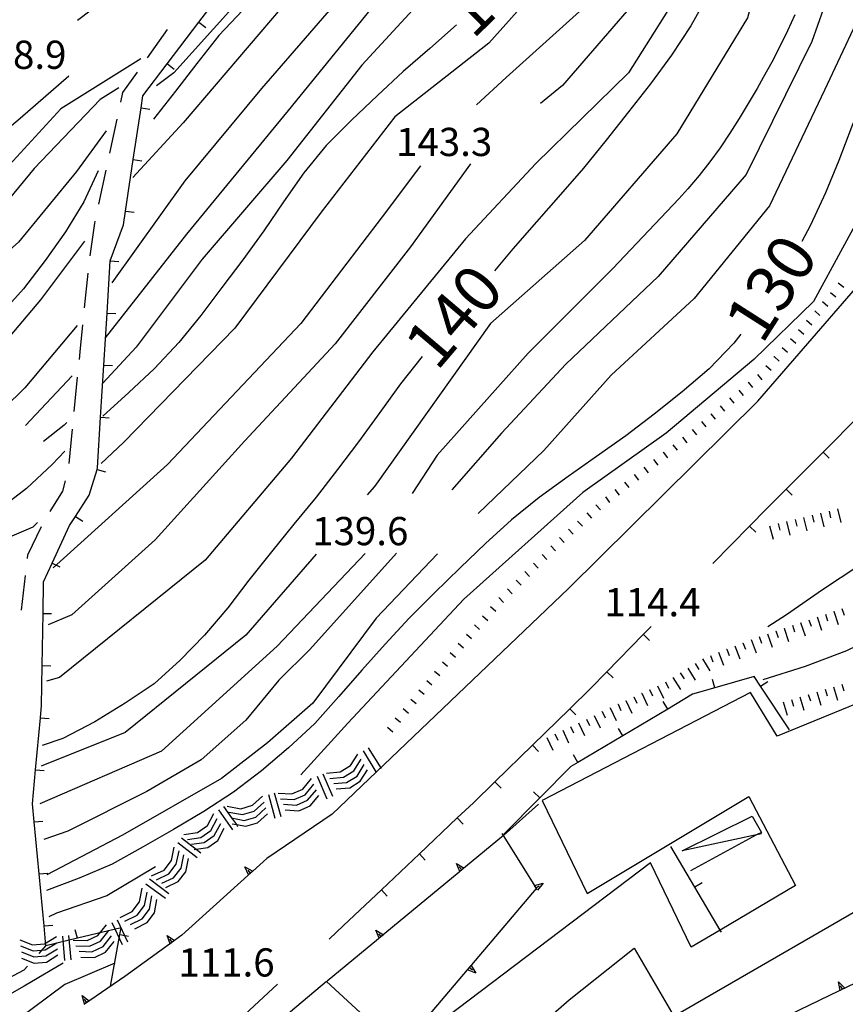
# Model space of a CAD drawing. Units: metres. Extents: x 478466 to 480453, y 4503087 to 4504596.
# Drawn here: x 479438 to 479533, y 4503519 to 4503632 of the extents above; entities that cross this region are included whole.
import ezdxf

# ---------------------------------------------------------------- set-up
doc = ezdxf.new("R2010")
doc.units = ezdxf.units.M
doc.header["$MEASUREMENT"] = 0
for name, color, linetype in [('careggiabile non asfaltata', 254, 'Continuous'), ('curva direttrice a 10 mt', 254, 'Continuous'), ('curva intermedia a 2 mt', 254, 'Continuous'), ('EDIFICIO', 250, 'Continuous'), ('muro di sostegno', 254, 'Continuous'), ('muro di sostegno v', 254, 'Continuous'), ('muro divisorio', 254, 'Continuous'), ('muro divisorio v', 254, 'Continuous'), ('punto quotato a terra', 254, 'Continuous'), ('roccia - strapiombo', 254, 'Continuous'), ('scarpata fino a 1 mt', 254, 'Continuous'), ('scarpata fino a 1 mt v', 254, 'Continuous'), ('scarpata fino a 2 mt', 254, 'Continuous'), ('scarpata fino a 2 mt v', 254, 'Continuous'), ('strada secondaria da 6 a 8 mt 2 classe', 254, 'Continuous'), ('tettoia - baracca', 254, 'Continuous'), ('TOPO02', 250, 'Continuous')]:
    doc.layers.add(name, color=color, linetype=linetype)
doc.styles.add('SIMPLEX', font='SIMPLEX')

msp = doc.modelspace()

# ---------------------------------------------------------------- linework, layer by layer
at = {"layer": 'careggiabile non asfaltata', "linetype": 'Continuous'}
for p, q in [((479452.78, 4503628), (479455.08, 4503631.28)), ((479449.96, 4503624.03), (479451.62, 4503626.37)), ((479449.72, 4503622.92), (479449.96, 4503624.03)), ((479448.46, 4503617.06), (479449.3, 4503620.97)), ((479447.18, 4503611.2), (479448.03, 4503615.1)), ((479446.21, 4503605.28), (479446.71, 4503609.03)), ((479446.71, 4503609.03), (479446.76, 4503609.24)), ((479445.56, 4503599.31), (479445.97, 4503603.29)), ((479445.03, 4503594.25), (479445.35, 4503597.33)), ((479444.95, 4503593.35), (479445.03, 4503594.25)), ((479444.36, 4503587.38), (479444.75, 4503591.35)), ((479443.78, 4503581.41), (479444.17, 4503585.38)), ((479443.04, 4503578.24), (479443.38, 4503579.45)), ((479441.6, 4503575.91), (479443.04, 4503578.24)), ((479439.03, 4503570.92), (479440.62, 4503574.17)), ((479438.99, 4503570.53), (479439.03, 4503570.92)), ((479438.32, 4503564.57), (479438.76, 4503568.55)), ((479440.33, 4503525.17), (479441.12, 4503526.03)), ((479438.62, 4503523.28), (479438.99, 4503523.68)), ((479435.57, 4503521.66), (479438.62, 4503523.28))]:
    msp.add_line(p, q, dxfattribs=at)
at = {"layer": 'curva direttrice a 10 mt', "color": 254, "linetype": 'Continuous'}
for points in [[(479521.93, 4503661.92), (479522.03, 4503658.65), (479522.07, 4503654.64), (479521.92, 4503650.57), (479521.21, 4503646.58), (479520.25, 4503642.57), (479518.94, 4503638.76), (479517.08, 4503635.21), (479515.11, 4503631.68), (479512.92, 4503628.31), (479510.48, 4503625.04), (479507.96, 4503621.8), (479505.4, 4503618.57), (479502.81, 4503615.35), (479500.17, 4503612.31), (479497.43, 4503609.19), (479494.69, 4503606.07), (479492.6, 4503603.55)], [(479541.85, 4503655.51), (479541.63, 4503651.5), (479541.43, 4503647.38), (479541.04, 4503643.32), (479540.22, 4503639.35), (479539.35, 4503635.4), (479538.26, 4503631.42), (479536.72, 4503627.68), (479535.1, 4503623.9), (479533.56, 4503620.04), (479532.13, 4503616.21), (479530.6, 4503612.51), (479528.87, 4503608.8), (479527.88, 4503606.93)], [(479475.37, 4503644.93), (479472.69, 4503641.85), (479469.83, 4503638.97), (479466.74, 4503636.25), (479463.73, 4503633.49), (479460.97, 4503630.56), (479458.43, 4503627.35), (479455.98, 4503624.17), (479453.46, 4503620.96)], [(479488.22, 4503631.79), (479485.17, 4503629.1), (479482.12, 4503626.44), (479479.17, 4503623.69), (479476.2, 4503620.86), (479473.28, 4503617.94), (479470.7, 4503614.82), (479468.38, 4503611.46), (479466.13, 4503608.14), (479463.73, 4503604.82), (479461.29, 4503601.64), (479458.88, 4503598.42), (479456.35, 4503595.32), (479453.57, 4503592.35), (479450.64, 4503589.56), (479447.63, 4503586.87)], [(479447.1, 4503615.03), (479445.46, 4503611.49), (479443.36, 4503608.01), (479441.04, 4503604.74), (479438.54, 4503601.48), (479435.88, 4503598.49), (479433.1, 4503595.59), (479430.08, 4503592.77), (479427.11, 4503589.96), (479424, 4503587.38), (479420.79, 4503584.92), (479417.32, 4503582.77)], [(479520.86, 4503596.29), (479520.05, 4503595.23), (479517.23, 4503592.31), (479514.13, 4503589.64), (479510.92, 4503587.08), (479507.67, 4503584.61), (479504.32, 4503582.22), (479501.04, 4503579.92), (479497.73, 4503577.51), (479494.56, 4503574.97), (479491.58, 4503572.24), (479488.65, 4503569.44), (479485.69, 4503566.54), (479482.79, 4503563.65), (479480.03, 4503560.67), (479477.36, 4503557.68), (479474.72, 4503554.67), (479471.97, 4503551.57), (479468.97, 4503548.76), (479465.87, 4503546.14), (479462.64, 4503543.68), (479459.25, 4503541.47), (479455.75, 4503539.39), (479452.26, 4503537.42), (479448.72, 4503535.43), (479444.94, 4503533.82), (479441.18, 4503532.39)], [(479484.28, 4503593.71), (479481.79, 4503590.56), (479479.43, 4503587.29), (479477, 4503583.93), (479474.58, 4503580.74), (479472.14, 4503577.56), (479469.57, 4503574.44), (479467.01, 4503571.28), (479464.42, 4503568.04), (479462, 4503564.86), (479459.32, 4503561.71), (479456.54, 4503558.82), (479453.54, 4503556.14), (479450.22, 4503553.89), (479446.72, 4503551.74), (479443.04, 4503549.85), (479440.68, 4503549.03)], [(479443.3, 4503582.83), (479441.85, 4503581.31), (479438.9, 4503578.57), (479435.68, 4503576.11), (479432.31, 4503573.84), (479428.72, 4503571.91), (479422, 4503569.43)]]:
    msp.add_lwpolyline(points, dxfattribs=at)
at = {"layer": 'curva intermedia a 2 mt', "color": 254, "linetype": 'Continuous'}
msp.add_line((479444.14, 4503591.48), (479438.77, 4503585.78), dxfattribs=at)
for points in [[(479507.42, 4503692.26), (479506.86, 4503688.73), (479508.33, 4503667.85), (479509.23, 4503657.05), (479508.15, 4503650.04), (479502.03, 4503641.04), (479491.96, 4503629.71), (479481.16, 4503621.25), (479472.71, 4503610.28), (479462.81, 4503596.96), (479450.03, 4503583.82), (479447.44, 4503581.41)], [(479500.92, 4503692.2), (479500.23, 4503680.44), (479500.77, 4503673.97), (479501.31, 4503666.59), (479501.85, 4503659.94), (479500.23, 4503653.82), (479497.53, 4503649.14), (479490.88, 4503640.86), (479483.68, 4503634.03), (479477.38, 4503627.18), (479468.75, 4503616.21), (479459.03, 4503604.88), (479451.47, 4503594.8), (479447.66, 4503590.65)], [(479497.01, 4503692.31), (479496.81, 4503677.57), (479498.07, 4503666.77), (479497.89, 4503658.31), (479495.01, 4503652.56), (479488.17, 4503644.28), (479478.28, 4503633.48), (479468.92, 4503621.97), (479457.23, 4503607.75), (479447.91, 4503595.87)], [(479494.52, 4503692.58), (479494.29, 4503688.54), (479494.47, 4503673.25), (479494.11, 4503663.17), (479490.88, 4503654.9), (479485.3, 4503646.98), (479477.38, 4503637.8), (479465.87, 4503624.49), (479457.05, 4503613.87), (479448.69, 4503602.17)], [(479484.27, 4503692.28), (479484.76, 4503679.36), (479484.22, 4503670.72), (479482.06, 4503662.27), (479475.76, 4503650.93), (479468.92, 4503641.04), (479462.45, 4503633.66), (479455.79, 4503626.28), (479453.81, 4503624.8)], [(479512.95, 4503692.59), (479511.91, 4503689.29), (479513, 4503666.23), (479513.36, 4503653.82), (479510.67, 4503645.72), (479503.11, 4503634.03), (479493.93, 4503625.75), (479490.53, 4503622.61)], [(479549.41, 4503670.91), (479548.09, 4503661.02), (479546.1, 4503647.88), (479543.41, 4503634.03), (479541.97, 4503626.65), (479535.85, 4503612.26), (479529.2, 4503600.02), (479522.36, 4503593.37), (479512.28, 4503584.91), (479502.75, 4503578.08), (479489.07, 4503565.84), (479475.76, 4503551.62), (479470.36, 4503545.68)], [(479526.5, 4503669.61), (479526.31, 4503664.62), (479526.49, 4503650.58), (479521.63, 4503632.59), (479513.54, 4503619.27), (479502.92, 4503607.04), (479492.13, 4503597.51), (479478.82, 4503578.79), (479477.99, 4503577.82)], [(479516.37, 4503660.84), (479516.42, 4503659.22), (479515.52, 4503650.58), (479513.54, 4503643.02), (479508.51, 4503634.21), (479500.41, 4503624.85), (479497.86, 4503622.76)], [(479519.09, 4503660.26), (479519.3, 4503657.41), (479518.58, 4503647.52), (479514.99, 4503637.44), (479507.97, 4503626.29), (479497.35, 4503615.86), (479489.25, 4503607.22), (479478.64, 4503594.26), (479469.28, 4503582.03), (479459.39, 4503570.33), (479442.66, 4503556.84), (479441.18, 4503556.42)], [(479534.95, 4503655.33), (479534.23, 4503644.64), (479529.02, 4503629.89), (479521.46, 4503614.6), (479511.38, 4503602.91), (479500.77, 4503592.83), (479493.39, 4503584.91), (479487.71, 4503578.4)], [(479538.76, 4503654.88), (479538.01, 4503647.16), (479535.85, 4503635.83), (479530.46, 4503624.31), (479524.16, 4503611), (479515.52, 4503600.38), (479505.99, 4503591.57), (479498.25, 4503582.93), (479490.74, 4503575.67)], [(479460.25, 4503648.34), (479458.49, 4503644.82), (479450.57, 4503636.72), (479444.72, 4503632.3)], [(479476.04, 4503642.39), (479468.21, 4503633.85), (479456.87, 4503620.53), (479451.1, 4503614.25)], [(479527.06, 4503632.93), (479526.24, 4503631.11), (479525.35, 4503629.3), (479524.42, 4503627.52), (479523.44, 4503625.75), (479522.73, 4503624.5), (479521.71, 4503622.76), (479520.67, 4503621.04), (479519.6, 4503619.34), (479518.48, 4503617.69), (479517.31, 4503616.07), (479516.09, 4503614.5), (479514.79, 4503612.97), (479513.74, 4503611.82), (479512.37, 4503610.37), (479510.99, 4503608.92), (479506.17, 4503603.8), (479496.45, 4503594.08), (479486.02, 4503582.39), (479483.14, 4503577.98)], [(479452.01, 4503627.91), (479442.84, 4503622.15), (479434.39, 4503612.97)], [(479443.74, 4503625.92), (479438.16, 4503621.06), (479426.28, 4503610.99), (479412.07, 4503601.81), (479395.34, 4503596.59), (479382.93, 4503595.87), (479362.96, 4503597.14)], [(479449.5, 4503624.56), (479447.34, 4503623.23), (479439.78, 4503615.31), (479435.6, 4503610.29)], [(479448.02, 4503619.63), (479444.64, 4503614.95), (479437.98, 4503606.85), (479427.55, 4503597.68), (479422.42, 4503594.64), (479421.57, 4503594.13), (479419.87, 4503593.09), (479418.16, 4503592.05), (479416.46, 4503591.02), (479414.73, 4503590.01), (479412.97, 4503589.04), (479412.43, 4503588.76), (479410.64, 4503587.87), (479408.8, 4503587.04), (479406.94, 4503586.27), (479405.05, 4503585.57), (479403.14, 4503584.94), (479401.22, 4503584.37), (479399.26, 4503583.87), (479397.31, 4503583.45)], [(479489.85, 4503615.83), (479482.96, 4503606.32), (479474.32, 4503595.16), (479463.89, 4503584), (479453.64, 4503572.67), (479444.1, 4503564.03), (479441.39, 4503562.88)], [(479484.12, 4503615.61), (479479.72, 4503609.74), (479470.36, 4503597.5), (479455.07, 4503581.31), (479441.94, 4503569.43)], [(479574.99, 4503608.32), (479575.12, 4503606.25), (479575.65, 4503601.2), (479576.26, 4503596.21), (479576.43, 4503591.12), (479575.47, 4503586.14), (479572.59, 4503582.05), (479568.75, 4503578.83), (479564.4, 4503576.22), (479559.9, 4503573.93), (479555.29, 4503571.62), (479550.86, 4503569.25), (479546.47, 4503566.77), (479542.05, 4503564.43), (479537.52, 4503562.11), (479533.01, 4503559.92), (479528.23, 4503558.12), (479523.38, 4503556.58)], [(479445.56, 4503606.94), (479440.5, 4503600.2), (479428.45, 4503585.98), (479427.74, 4503585.54)], [(479444.69, 4503597.27), (479438.7, 4503590.12), (479433.95, 4503585.48)], [(479571.63, 4503592.62), (479571.63, 4503588.54), (479569.73, 4503585.53), (479567.51, 4503582.67), (479561.65, 4503579.18), (479554.38, 4503576.22), (479553.38, 4503575.94), (479548.47, 4503574.9), (479543.61, 4503573.72), (479538.9, 4503571.96), (479534.39, 4503569.69), (479530.22, 4503566.91), (479526.12, 4503564.04), (479523.97, 4503562.68)], [(479443.51, 4503586.15), (479443.2, 4503585.81), (479440.84, 4503583.94)], [(479440.15, 4503574.63), (479439.6, 4503574.11), (479421.15, 4503566.24)], [(479477.75, 4503571.08), (479467.67, 4503560.44), (479454.36, 4503548.39), (479440.42, 4503542.35)], [(479481.34, 4503571.14), (479471.39, 4503560.06), (479467.86, 4503556.53), (479464.04, 4503551.96), (479458.92, 4503547.4), (479452.68, 4503543.77), (479443.64, 4503539.2), (479440.89, 4503538.23)], [(479472.12, 4503571.03), (479464.07, 4503561.7), (479450.22, 4503550.54), (479440.58, 4503546.66)], [(479486.07, 4503571.05), (479479, 4503563.68), (479471.76, 4503553.92), (479466.55, 4503549.36), (479461.25, 4503545.26), (479449.89, 4503538.74), (479441.22, 4503534.18)], [(479453.7, 4503535.11), (479448.11, 4503531.76), (479442.34, 4503529.8), (479441.43, 4503529.38)], [(479443.09, 4503524.03), (479438.62, 4503521.42), (479431.26, 4503517.23), (479425.31, 4503514.16)], [(479449.04, 4503524.03), (479443.28, 4503521.61), (479437.6, 4503517.33), (479431.08, 4503513.23), (479429.26, 4503512.42)]]:
    msp.add_lwpolyline(points, dxfattribs=at)
at = {"layer": 'EDIFICIO', "linetype": 'Continuous', "flags": 128}
msp.add_lwpolyline([(479538.32, 4503555.53), (479525.04, 4503550.12), (479521.98, 4503555.12), (479498.06, 4503542.72), (479503.22, 4503532.06), (479521.8, 4503543.2), (479527.14, 4503532.96), (479518.5, 4503527.84), (479515.18, 4503525.87), (479510.51, 4503535.57), (479481.97, 4503513.92), (479473.95, 4503505.51), (479478.4, 4503499.93), (479501.17, 4503519.82), (479508.64, 4503525.76), (479513.17, 4503517.94), (479539.92, 4503533.42)], dxfattribs=at)
msp.add_lwpolyline([(479457.06, 4503508.25), (479461.72, 4503508.01), (479468.44, 4503508.39), (479472.15, 4503512), (479477.59, 4503517.82), (479477.69, 4503517.93), (479473.33, 4503521.92)], close=True, dxfattribs=at)
at = {"layer": 'muro di sostegno'}
for p, q in [((479497.64, 4503542.29), (479493.62, 4503538.71)), ((479473.98, 4503541.15), (479466.48, 4503536.08)), ((479464.29, 4503534.11), (479456.73, 4503527.26)), ((479455.28, 4503526.21), (479450.18, 4503522.51)), ((479479.29, 4503526.83), (479473.39, 4503521.96))]:
    msp.add_line(p, q, dxfattribs=at)
at = {"layer": 'muro di sostegno', "flags": 128}
for points in [[(479493.62, 4503538.71), (479493.61, 4503538.7), (479488.61, 4503534.56), (479488.53, 4503534.49)], [(479497.13, 4503533.06), (479493.61, 4503538.7), (479493.48, 4503538.92)], [(479466.48, 4503536.08), (479464.85, 4503534.61), (479464.6, 4503534.38), (479464.37, 4503534.18), (479464.29, 4503534.11)], [(479488.53, 4503534.49), (479479.37, 4503526.9), (479479.29, 4503526.83)], [(479497.4, 4503532.62), (479497.35, 4503532.71), (479497.19, 4503532.97), (479497.13, 4503533.06)], [(479489.98, 4503523.86), (479497.4, 4503532.62), (479497.4, 4503532.62)], [(479456.73, 4503527.26), (479455.88, 4503526.65), (479455.61, 4503526.45), (479455.37, 4503526.27), (479455.28, 4503526.21)], [(479542.93, 4503526.11), (479532.82, 4503521.19), (479532.52, 4503521.04), (479532.25, 4503520.91), (479532.14, 4503520.86)], [(479482.44, 4503514.97), (479489.5, 4503523.29), (479489.5, 4503523.29), (479489.91, 4503523.77), (479489.98, 4503523.86)], [(479450.18, 4503522.51), (479445.56, 4503519.35), (479445.47, 4503519.29)], [(479532.14, 4503520.86), (479527.57, 4503518.63), (479523.97, 4503516.88)]]:
    msp.add_lwpolyline(points, dxfattribs=at)
at = {"layer": 'muro di sostegno v'}
for p, q in [((479463.95, 4503535.1), (479464.85, 4503534.61)), ((479488.22, 4503535.5), (479489.1, 4503534.97)), ((479488.84, 4503534.76), (479488.55, 4503535.09)), ((479497.35, 4503532.71), (479497.72, 4503532.94)), ((479498.17, 4503533.23), (479497.52, 4503532.43)), ((479478.98, 4503527.84), (479479.86, 4503527.31)), ((479479.6, 4503527.1), (479479.31, 4503527.43)), ((479455.61, 4503526.45), (479455.35, 4503526.81)), ((479455.88, 4503526.64), (479455.37, 4503526.27)), ((479490.45, 4503522.91), (479489.5, 4503523.29)), ((479489.72, 4503523.54), (479490.06, 4503523.26)), ((479532.09, 4503521.91), (479532.82, 4503521.19)), ((479445.26, 4503520.32), (479446.08, 4503519.71)), ((479445.8, 4503519.53), (479445.55, 4503519.89))]:
    msp.add_line(p, q, dxfattribs=at)
at = {"layer": 'muro di sostegno v', "flags": 128}
for points in [[(479464.38, 4503534.17), (479464.37, 4503534.18), (479463.95, 4503535.1)], [(479488.61, 4503534.55), (479488.61, 4503534.56), (479488.61, 4503534.56), (479488.22, 4503535.5)], [(479489.09, 4503534.96), (479488.61, 4503534.56), (479488.61, 4503534.56)], [(479464.61, 4503534.38), (479464.6, 4503534.38), (479464.6, 4503534.38), (479464.31, 4503534.71)], [(479464.84, 4503534.6), (479464.6, 4503534.38), (479464.38, 4503534.18)], [(479497.18, 4503532.97), (479497.19, 4503532.97), (479498.17, 4503533.23)], [(479497.51, 4503532.44), (479497.4, 4503532.62), (479497.18, 4503532.97)], [(479455.04, 4503527.23), (479455.88, 4503526.65), (479455.89, 4503526.64)], [(479455.37, 4503526.26), (479455.37, 4503526.27), (479455.04, 4503527.23)], [(479479.37, 4503526.9), (479479.37, 4503526.9), (479479.37, 4503526.91), (479478.98, 4503527.84)], [(479479.85, 4503527.3), (479479.37, 4503526.91), (479479.36, 4503526.9)], [(479489.5, 4503523.29), (479489.91, 4503523.77), (479489.91, 4503523.77)], [(479489.9, 4503523.78), (479489.91, 4503523.77), (479489.91, 4503523.77), (479490.45, 4503522.91)], [(479532.25, 4503520.9), (479532.25, 4503520.91), (479532.09, 4503521.91)], [(479532.52, 4503521.04), (479532.52, 4503521.04), (479532.32, 4503521.44)], [(479445.56, 4503519.35), (479445.56, 4503519.35), (479445.56, 4503519.36), (479445.26, 4503520.32)], [(479532.81, 4503521.18), (479532.52, 4503521.04), (479532.25, 4503520.91)], [(479446.07, 4503519.71), (479445.56, 4503519.36), (479445.55, 4503519.35)]]:
    msp.add_lwpolyline(points, dxfattribs=at)
at = {"layer": 'muro divisorio'}
for p, q in [((479458.67, 4503632.1), (479462.31, 4503636.87)), ((479455.04, 4503627.32), (479458.67, 4503632.1)), ((479452.25, 4503623.64), (479455.04, 4503627.32)), ((479452.03, 4503622.28), (479452.25, 4503623.64)), ((479451.14, 4503616.35), (479452.03, 4503622.28)), ((479450.24, 4503610.42), (479451.14, 4503616.35)), ((479450, 4503608.85), (479450.24, 4503610.42)), ((479448.5, 4503604.7), (479450, 4503608.85)), ((479448.13, 4503598.7), (479448.5, 4503604.7)), ((479448.5, 4503604.7), (479448.5, 4503604.7)), ((479447.76, 4503592.72), (479448.13, 4503598.7)), ((479447.39, 4503586.73), (479447.76, 4503592.72)), ((479530.3, 4503582.74), (479534.53, 4503586.99)), ((479447.03, 4503580.92), (479447.39, 4503586.73)), ((479526.07, 4503578.48), (479530.3, 4503582.74)), ((479530.3, 4503582.74), (479531, 4503582.03)), ((479446.07, 4503577.78), (479446.98, 4503580.75)), ((479446.98, 4503580.75), (479447.03, 4503580.92)), ((479523.85, 4503576.27), (479526.07, 4503578.48)), ((479526.07, 4503578.48), (479526.77, 4503577.78)), ((479444.5, 4503575.35), (479446.07, 4503577.78)), ((479521.85, 4503574.21), (479523.85, 4503576.27)), ((479443.83, 4503574.32), (479444.5, 4503575.35)), ((479441.82, 4503569.99), (479443.83, 4503574.32)), ((479517.64, 4503569.93), (479521.85, 4503574.21)), ((479521.85, 4503574.21), (479522.57, 4503573.52)), ((479440.83, 4503567.85), (479441.82, 4503569.99)), ((479440.78, 4503564.21), (479440.83, 4503567.85)), ((479440.69, 4503558.21), (479440.78, 4503564.21)), ((479509.67, 4503561.79), (479510.58, 4503562.71)), ((479505.48, 4503557.5), (479509.67, 4503561.79)), ((479509.68, 4503561.79), (479510.39, 4503561.09)), ((479440.62, 4503553.63), (479440.69, 4503558.21)), ((479503.61, 4503555.6), (479505.48, 4503557.5)), ((479505.49, 4503557.5), (479506.2, 4503556.8)), ((479522.4, 4503556.95), (479517.9, 4503555.66)), ((479523.14, 4503555.84), (479522.4, 4503556.95)), ((479501.23, 4503553.26), (479503.61, 4503555.6)), ((479517.9, 4503555.66), (479515.32, 4503554.92)), ((479526.46, 4503550.85), (479523.14, 4503555.84)), ((479515.32, 4503554.92), (479512.47, 4503553.23)), ((479440.49, 4503552.22), (479440.62, 4503553.63)), ((479496.94, 4503549.07), (479501.23, 4503553.26)), ((479501.24, 4503553.26), (479501.93, 4503552.55)), ((479512.47, 4503553.23), (479507.32, 4503550.16)), ((479439.93, 4503546.24), (479440.49, 4503552.22)), ((479507.32, 4503550.16), (479502.16, 4503547.1)), ((479492.64, 4503544.87), (479496.94, 4503549.07)), ((479496.95, 4503549.06), (479497.64, 4503548.35)), ((479439.56, 4503542.35), (479439.93, 4503546.24)), ((479501.36, 4503546.62), (479497.79, 4503543.02)), ((479502.16, 4503547.1), (479501.36, 4503546.62)), ((479490.18, 4503542.46), (479492.64, 4503544.87)), ((479492.65, 4503544.86), (479493.35, 4503544.15)), ((479497.79, 4503543.02), (479493.65, 4503538.85)), ((479439.76, 4503540.27), (479439.56, 4503542.35)), ((479488.33, 4503540.72), (479490.18, 4503542.46)), ((479483.97, 4503536.59), (479488.33, 4503540.72)), ((479488.33, 4503540.72), (479489.01, 4503540)), ((479440.33, 4503534.3), (479439.76, 4503540.27)), ((479515.57, 4503532.78), (479512.82, 4503537.45)), ((479479.61, 4503532.47), (479483.97, 4503536.59)), ((479483.97, 4503536.59), (479484.64, 4503535.87)), ((479440.9, 4503528.32), (479440.33, 4503534.3)), ((479475.25, 4503528.35), (479479.61, 4503532.47)), ((479479.61, 4503532.47), (479480.29, 4503531.75)), ((479441.12, 4503526.03), (479440.9, 4503528.32)), ((479473.61, 4503526.79), (479475.25, 4503528.35)), ((479449.76, 4503528.11), (479444.72, 4503526.9)), ((479448.51, 4503521.42), (479449.61, 4503527.32)), ((479444.72, 4503526.9), (479441.12, 4503526.03))]:
    msp.add_line(p, q, dxfattribs=at)
at = {"layer": 'muro divisorio', "flags": 128}
for points in [[(479518.63, 4503527.62), (479518.5, 4503527.84), (479515.57, 4503532.78)], [(479449.61, 4503527.32), (479449.61, 4503527.32), (479449.76, 4503528.11)]]:
    msp.add_lwpolyline(points, dxfattribs=at)
at = {"layer": 'muro divisorio v'}
for p, q in [((479458.68, 4503632.1), (479459.47, 4503631.49)), ((479455.05, 4503627.32), (479455.84, 4503626.72)), ((479452.04, 4503622.28), (479453.03, 4503622.13)), ((479451.14, 4503616.35), (479452.13, 4503616.2)), ((479450.25, 4503610.42), (479451.23, 4503610.27)), ((479448.5, 4503604.7), (479449.5, 4503604.63)), ((479448.14, 4503598.7), (479449.13, 4503598.64)), ((479447.77, 4503592.72), (479448.76, 4503592.66)), ((479447.4, 4503586.73), (479448.39, 4503586.67)), ((479446.99, 4503580.75), (479447.94, 4503580.46)), ((479444.5, 4503575.35), (479445.34, 4503574.81)), ((479441.82, 4503569.99), (479442.72, 4503569.57)), ((479440.78, 4503564.21), (479441.77, 4503564.2)), ((479440.69, 4503558.21), (479441.68, 4503558.2)), ((479517.9, 4503555.66), (479517.63, 4503556.61)), ((479523.14, 4503555.84), (479523.97, 4503556.39)), ((479512.47, 4503553.23), (479511.96, 4503554.08)), ((479440.5, 4503552.22), (479441.49, 4503552.13)), ((479507.32, 4503550.16), (479506.81, 4503551.01)), ((479502.16, 4503547.1), (479501.65, 4503547.95)), ((479439.93, 4503546.24), (479440.93, 4503546.15)), ((479497.79, 4503543.02), (479497.08, 4503543.72)), ((479439.77, 4503540.27), (479440.75, 4503540.36)), ((479440.34, 4503534.3), (479441.32, 4503534.39)), ((479515.57, 4503532.79), (479516.43, 4503533.3)), ((479440.91, 4503528.32), (479441.89, 4503528.42)), ((479444.72, 4503526.91), (479444.48, 4503527.88)), ((479449.61, 4503527.32), (479450.59, 4503527.14))]:
    msp.add_line(p, q, dxfattribs=at)
at = {"layer": 'roccia - strapiombo', "color": 254, "linetype": 'Continuous'}
for p, q in [((479478.11, 4503548.78), (479479.57, 4503546.4)), ((479476.07, 4503546.73), (479476.9, 4503548.06)), ((479476.45, 4503546.13), (479477.28, 4503547.46)), ((479477.52, 4503548.41), (479478.98, 4503546.03)), ((479474.88, 4503546), (479476.07, 4503546.73)), ((479476.82, 4503545.53), (479477.64, 4503546.86)), ((479477.19, 4503544.93), (479478.02, 4503546.25)), ((479470.6, 4503544.04), (479471.61, 4503545.24)), ((479472.24, 4503545.5), (479473.36, 4503542.93)), ((479472.89, 4503545.78), (479474, 4503543.21)), ((479473.32, 4503545.86), (479474.88, 4503546)), ((479473.69, 4503545.26), (479475.25, 4503545.4)), ((479475.25, 4503545.4), (479476.45, 4503546.13)), ((479475.62, 4503544.79), (479476.82, 4503545.53)), ((479469.32, 4503543.49), (479470.6, 4503544.04)), ((479470.87, 4503543.39), (479471.88, 4503544.59)), ((479471.15, 4503542.75), (479472.16, 4503543.95)), ((479474.14, 4503544.69), (479475.62, 4503544.79)), ((479474.43, 4503544.06), (479476, 4503544.19)), ((479476, 4503544.19), (479477.19, 4503544.93)), ((479464.82, 4503542.17), (479465.97, 4503543.22)), ((479466.64, 4503543.41), (479467.4, 4503540.71)), ((479467.32, 4503543.6), (479468.08, 4503540.9)), ((479467.75, 4503543.57), (479469.32, 4503543.49)), ((479468.03, 4503542.93), (479469.59, 4503542.84)), ((479469.59, 4503542.84), (479470.87, 4503543.39)), ((479471.43, 4503542.11), (479472.43, 4503543.3)), ((479461.5, 4503542.04), (479462.42, 4503540.73)), ((479461.93, 4503542.07), (479463.47, 4503541.78)), ((479463.47, 4503541.78), (479464.82, 4503542.17)), ((479465, 4503541.5), (479466.16, 4503542.55)), ((479465.19, 4503540.82), (479466.35, 4503541.87)), ((479468.39, 4503542.3), (479469.87, 4503542.2)), ((479469.87, 4503542.2), (479471.15, 4503542.75)), ((479470.14, 4503541.55), (479471.43, 4503542.11)), ((479459.64, 4503539.85), (479460.37, 4503541.23)), ((479460.04, 4503539.28), (479460.77, 4503540.66)), ((479460.93, 4503541.64), (479462.54, 4503539.36)), ((479462.12, 4503541.4), (479463.66, 4503541.11)), ((479462.39, 4503540.74), (479462.42, 4503540.73)), ((479462.42, 4503540.73), (479462.97, 4503539.96)), ((479462.42, 4503540.73), (479463.85, 4503540.43)), ((479463.66, 4503541.11), (479465, 4503541.5)), ((479463.85, 4503540.43), (479465.19, 4503540.82)), ((479465.38, 4503540.14), (479466.54, 4503541.2)), ((479468.58, 4503541.64), (479470.14, 4503541.55)), ((479458.5, 4503539.03), (479459.64, 4503539.85)), ((479460.43, 4503538.71), (479461.17, 4503540.1)), ((479460.83, 4503538.14), (479461.57, 4503539.53)), ((479462.5, 4503540.05), (479462.97, 4503539.96)), ((479462.97, 4503539.96), (479463.11, 4503539.75)), ((479462.97, 4503539.96), (479464.04, 4503539.76)), ((479464.04, 4503539.76), (479465.38, 4503540.14)), ((479456.68, 4503538.45), (479458.37, 4503537.13)), ((479456.95, 4503538.8), (479458.5, 4503539.03)), ((479457.35, 4503538.23), (479458.89, 4503538.46)), ((479458.89, 4503538.46), (479460.04, 4503539.28)), ((479459.29, 4503537.9), (479460.43, 4503538.71)), ((479455.53, 4503535.84), (479455.84, 4503537.37)), ((479456.25, 4503537.9), (479458.46, 4503536.18)), ((479457.82, 4503537.7), (479459.29, 4503537.9)), ((479458.37, 4503537.13), (479459.69, 4503537.33)), ((479459.69, 4503537.33), (479460.83, 4503538.14)), ((479456.07, 4503535.4), (479456.39, 4503536.93)), ((479456.62, 4503534.96), (479456.93, 4503536.49)), ((479457.17, 4503534.53), (479457.48, 4503536.06)), ((479458.14, 4503537.1), (479458.37, 4503537.13)), ((479458.37, 4503537.13), (479458.89, 4503536.72)), ((479454.67, 4503534.74), (479455.53, 4503535.84)), ((479455.22, 4503534.3), (479456.07, 4503535.4)), ((479455.76, 4503533.86), (479456.62, 4503534.96)), ((479453.25, 4503534.07), (479454.67, 4503534.74)), ((479453.8, 4503533.63), (479455.22, 4503534.3)), ((479454.41, 4503533.24), (479455.76, 4503533.86)), ((479456.31, 4503533.42), (479457.17, 4503534.53)), ((479452.58, 4503533.17), (479454.82, 4503531.49)), ((479453, 4503533.74), (479455.23, 4503532.06)), ((479454.89, 4503532.75), (479456.31, 4503533.42)), ((479451.87, 4503531.1), (479452.15, 4503532.64)), ((479452.43, 4503530.67), (479452.72, 4503532.21)), ((479453, 4503530.24), (479453.28, 4503531.78)), ((479451.03, 4503529.98), (479451.87, 4503531.1)), ((479451.59, 4503529.55), (479452.43, 4503530.67)), ((479453.56, 4503529.82), (479453.84, 4503531.35)), ((479449.63, 4503529.28), (479451.03, 4503529.98)), ((479450.19, 4503528.85), (479451.59, 4503529.55)), ((479452.15, 4503529.13), (479453, 4503530.24)), ((479452.72, 4503528.7), (479453.56, 4503529.82)), ((479447.09, 4503527.22), (479448.06, 4503528.45)), ((479448.67, 4503528.72), (479449.86, 4503526.19)), ((479449.3, 4503529.03), (479450.49, 4503526.49)), ((479450.81, 4503528.49), (479452.15, 4503529.13)), ((479451.32, 4503528), (479452.72, 4503528.7)), ((479440.97, 4503526.28), (479442.31, 4503527.1)), ((479443.02, 4503527.15), (479443.26, 4503524.36)), ((479443.72, 4503527.21), (479443.96, 4503524.42)), ((479445.83, 4503526.63), (479447.09, 4503527.22)), ((479447.38, 4503526.58), (479448.35, 4503527.81)), ((479447.67, 4503525.94), (479448.64, 4503527.17)), ((479438.12, 4503526.74), (479439.58, 4503526.16)), ((479438.18, 4503526.03), (479439.64, 4503525.45)), ((479439.58, 4503526.16), (479440.97, 4503526.28)), ((479441.04, 4503525.57), (479442.37, 4503526.39)), ((479444.26, 4503526.67), (479445.83, 4503526.63)), ((479444.55, 4503526.03), (479446.11, 4503525.99)), ((479446.11, 4503525.99), (479447.38, 4503526.58)), ((479446.4, 4503525.35), (479447.67, 4503525.94)), ((479447.96, 4503525.3), (479448.93, 4503526.53)), ((479438.33, 4503525.33), (479439.71, 4503524.76)), ((479439.64, 4503525.45), (479441.04, 4503525.57)), ((479439.71, 4503524.76), (479441.11, 4503524.88)), ((479441.11, 4503524.88), (479442.44, 4503525.7)), ((479441.17, 4503524.17), (479442.5, 4503524.99)), ((479444.92, 4503525.41), (479446.4, 4503525.35)), ((479445.13, 4503524.74), (479446.69, 4503524.71)), ((479446.69, 4503524.71), (479447.96, 4503525.3)), ((479438.32, 4503524.63), (479439.77, 4503524.06)), ((479439.77, 4503524.06), (479441.17, 4503524.17))]:
    msp.add_line(p, q, dxfattribs=at)
at = {"layer": 'scarpata fino a 1 mt', "color": 254, "linetype": 'Continuous'}
for p, q in [((479527.5, 4503596.82), (479527.5, 4503596.83)), ((479524.67, 4503593.71), (479524.68, 4503593.71)), ((479521.7, 4503590.75), (479521.7, 4503590.76)), ((479517.41, 4503587.13), (479517.42, 4503587.14)), ((479511.97, 4503582.72), (479511.97, 4503582.73)), ((479504.22, 4503576.69), (479504.23, 4503576.69)), ((479498.05, 4503570.98), (479498.06, 4503570.98)), ((479494.07, 4503567.03), (479494.08, 4503567.03)), ((479489.37, 4503561.83), (479489.37, 4503561.84)), ((479486.61, 4503558.65), (479486.61, 4503558.66)), ((479484.82, 4503556.5), (479484.82, 4503556.51)), ((479483.01, 4503554.36), (479483.01, 4503554.36)), ((479481.21, 4503552.21), (479481.21, 4503552.22))]:
    msp.add_line(p, q, dxfattribs=at)
at = {"layer": 'scarpata fino a 1 mt v', "color": 254, "linetype": 'Continuous'}
for p, q in [((479532.05, 4503602.16), (479532.69, 4503601.68)), ((479531.17, 4503601.07), (479531.78, 4503600.55)), ((479530.25, 4503600.01), (479530.86, 4503599.49)), ((479529.34, 4503598.95), (479529.95, 4503598.42)), ((479528.42, 4503597.88), (479529.03, 4503597.36)), ((479527.5, 4503596.83), (479528.1, 4503596.29)), ((479526.56, 4503595.79), (479527.16, 4503595.25)), ((479524.68, 4503593.71), (479525.28, 4503593.17)), ((479525.62, 4503594.75), (479526.21, 4503594.21)), ((479523.74, 4503592.67), (479524.33, 4503592.13)), ((479522.77, 4503591.66), (479523.28, 4503591.05)), ((479521.7, 4503590.76), (479522.21, 4503590.15)), ((479520.63, 4503589.85), (479521.14, 4503589.24)), ((479519.56, 4503588.95), (479520.07, 4503588.34)), ((479517.42, 4503587.14), (479517.93, 4503586.53)), ((479518.49, 4503588.04), (479519, 4503587.43)), ((479516.34, 4503586.23), (479516.85, 4503585.62)), ((479515.27, 4503585.33), (479515.78, 4503584.72)), ((479513.08, 4503583.58), (479513.57, 4503582.94)), ((479514.19, 4503584.44), (479514.68, 4503583.8)), ((479511.97, 4503582.73), (479512.46, 4503582.09)), ((479510.86, 4503581.87), (479511.35, 4503581.23)), ((479508.64, 4503580.15), (479509.14, 4503579.51)), ((479509.75, 4503581.01), (479510.25, 4503580.37)), ((479507.53, 4503579.29), (479508.03, 4503578.66)), ((479506.42, 4503578.44), (479506.92, 4503577.8)), ((479505.32, 4503577.58), (479505.81, 4503576.94)), ((479503.18, 4503575.76), (479503.72, 4503575.16)), ((479504.23, 4503576.69), (479504.77, 4503576.1)), ((479502.14, 4503574.82), (479502.68, 4503574.22)), ((479501.1, 4503573.88), (479501.64, 4503573.29)), ((479500.06, 4503572.94), (479500.6, 4503572.35)), ((479499.05, 4503571.97), (479499.61, 4503571.4)), ((479497.06, 4503569.99), (479497.62, 4503569.42)), ((479498.06, 4503570.98), (479498.62, 4503570.41)), ((479496.07, 4503569.01), (479496.63, 4503568.44)), ((479495.07, 4503568.01), (479495.64, 4503567.44)), ((479494.08, 4503567.03), (479494.64, 4503566.46)), ((479493.08, 4503566.04), (479493.64, 4503565.47)), ((479492.14, 4503565), (479492.75, 4503564.47)), ((479491.22, 4503563.94), (479491.82, 4503563.41)), ((479490.29, 4503562.89), (479490.89, 4503562.36)), ((479489.37, 4503561.84), (479489.97, 4503561.31)), ((479488.44, 4503560.79), (479489.04, 4503560.26)), ((479486.61, 4503558.66), (479487.22, 4503558.15)), ((479487.52, 4503559.73), (479488.12, 4503559.2)), ((479485.71, 4503557.58), (479486.32, 4503557.07)), ((479484.82, 4503556.51), (479485.42, 4503556)), ((479483.91, 4503555.43), (479484.52, 4503554.92)), ((479483.01, 4503554.36), (479483.62, 4503553.85)), ((479482.11, 4503553.29), (479482.72, 4503552.77)), ((479481.21, 4503552.22), (479481.82, 4503551.7)), ((479480.31, 4503551.14), (479480.92, 4503550.62))]:
    msp.add_line(p, q, dxfattribs=at)
at = {"layer": 'scarpata fino a 2 mt', "color": 254, "linetype": 'Continuous'}
for p, q in [((479531.96, 4503576.2), (479531.96, 4503576.2)), ((479531.52, 4503564.45), (479531.52, 4503564.45)), ((479524.88, 4503562.19), (479524.88, 4503562.2)), ((479525.82, 4503562.52), (479525.83, 4503562.52)), ((479527.72, 4503563.16), (479527.73, 4503563.16)), ((479519.24, 4503560.11), (479519.25, 4503560.11)), ((479521.11, 4503560.83), (479521.11, 4503560.84)), ((479510.39, 4503555.48), (479510.39, 4503555.48)), ((479507.67, 4503554.2), (479507.67, 4503554.2)), ((479508.57, 4503554.63), (479508.58, 4503554.63)), ((479509.48, 4503555.06), (479509.49, 4503555.06)), ((479528.6, 4503554.91), (479528.61, 4503554.91)), ((479505.85, 4503553.35), (479505.86, 4503553.35)), ((479506.76, 4503553.78), (479506.77, 4503553.78)), ((479504.95, 4503552.92), (479504.95, 4503552.93))]:
    msp.add_line(p, q, dxfattribs=at)
at = {"layer": 'scarpata fino a 2 mt v', "color": 254, "linetype": 'Continuous'}
for p, q in [((479530.01, 4503575.72), (479530.39, 4503574.16)), ((479530.99, 4503575.96), (479531.17, 4503575.19)), ((479531.96, 4503576.2), (479532.35, 4503574.64)), ((479525.15, 4503574.52), (479525.34, 4503573.75)), ((479526.12, 4503574.76), (479526.5, 4503573.2)), ((479527.1, 4503575), (479527.28, 4503574.23)), ((479528.07, 4503575.24), (479528.45, 4503573.69)), ((479529.04, 4503575.48), (479529.23, 4503574.7)), ((479524.17, 4503574.28), (479524.56, 4503572.73)), ((479531.52, 4503564.45), (479532.03, 4503562.94)), ((479532.47, 4503564.77), (479532.72, 4503564.01)), ((479528.67, 4503563.49), (479528.93, 4503562.73)), ((479529.62, 4503563.81), (479530.14, 4503562.29)), ((479530.57, 4503564.13), (479530.83, 4503563.37)), ((479524.88, 4503562.2), (479525.14, 4503561.44)), ((479525.83, 4503562.52), (479526.35, 4503561)), ((479526.78, 4503562.84), (479527.03, 4503562.08)), ((479527.73, 4503563.16), (479528.25, 4503561.64)), ((479522.04, 4503561.2), (479522.62, 4503559.7)), ((479522.98, 4503561.55), (479523.24, 4503560.79)), ((479523.93, 4503561.87), (479524.45, 4503560.35)), ((479519.25, 4503560.11), (479519.53, 4503559.37)), ((479520.17, 4503560.47), (479520.75, 4503558.98)), ((479521.11, 4503560.84), (479521.4, 4503560.09)), ((479516.46, 4503558.98), (479517.32, 4503557.62)), ((479517.37, 4503559.38), (479517.66, 4503558.64)), ((479518.31, 4503559.74), (479518.89, 4503558.25)), ((479514.77, 4503557.91), (479515.63, 4503556.55)), ((479515.61, 4503558.45), (479516.04, 4503557.77)), ((479513.07, 4503556.84), (479513.93, 4503555.48)), ((479513.92, 4503557.37), (479514.35, 4503556.7)), ((479510.39, 4503555.48), (479510.74, 4503554.76)), ((479511.3, 4503555.91), (479511.98, 4503554.47)), ((479512.21, 4503556.34), (479512.55, 4503555.62)), ((479530.53, 4503555.49), (479530.76, 4503554.73)), ((479531.49, 4503555.78), (479531.95, 4503554.25)), ((479532.45, 4503556.07), (479532.68, 4503555.31)), ((479507.67, 4503554.2), (479508.35, 4503552.76)), ((479508.58, 4503554.63), (479508.92, 4503553.91)), ((479509.49, 4503555.06), (479510.17, 4503553.62)), ((479526.69, 4503554.34), (479526.92, 4503553.57)), ((479527.65, 4503554.63), (479528.11, 4503553.09)), ((479528.61, 4503554.91), (479528.85, 4503554.15)), ((479529.57, 4503555.2), (479530.03, 4503553.67)), ((479505.86, 4503553.35), (479506.54, 4503551.91)), ((479506.77, 4503553.78), (479507.11, 4503553.05)), ((479525.73, 4503554.05), (479526.19, 4503552.52)), ((479503.14, 4503552.07), (479503.48, 4503551.34)), ((479504.04, 4503552.5), (479504.72, 4503551.05)), ((479504.95, 4503552.93), (479505.29, 4503552.2)), ((479500.42, 4503550.79), (479501.1, 4503549.34)), ((479501.32, 4503551.22), (479501.67, 4503550.49)), ((479502.23, 4503551.65), (479502.91, 4503550.2)), ((479498.61, 4503549.94), (479499.28, 4503548.49)), ((479499.51, 4503550.37), (479499.85, 4503549.64))]:
    msp.add_line(p, q, dxfattribs=at)
at = {"layer": 'strada secondaria da 6 a 8 mt 2 classe', "flags": 128}
for points in [[(479473.98, 4503541.15), (479501.08, 4503567.08), (479522.81, 4503588.59), (479537.76, 4503605.86), (479544.77, 4503614.57), (479550.33, 4503622.47), (479553.83, 4503630.5), (479554.84, 4503633.7), (479559.24, 4503649.93), (479563.51, 4503666.79), (479569.17, 4503692.47)], [(479467.68, 4503521.64), (479460.69, 4503515.14), (479455.8, 4503511.42), (479455.51, 4503509.99), (479456.54, 4503507.82)]]:
    msp.add_lwpolyline(points, dxfattribs=at)
at = {"layer": 'tettoia - baracca', "linetype": 'Continuous', "flags": 128}
msp.add_lwpolyline([(479523.23, 4503538.89), (479522.68, 4503538.77), (479514.12, 4503536.94), (479522.18, 4503540.93), (479523.22, 4503539.06), (479522.68, 4503538.77), (479515.08, 4503534.65)], dxfattribs=at)

# ---------------------------------------------------------------- texts
at = {"layer": 'punto quotato a terra', "color": 254, "style": 'SIMPLEX'}
for s, rotation, p in [('178.9              ', 0.0172, (479432.43, 4503626.74)), ('143.3              ', 0.0115, (479481.3, 4503616.73)), ('139.6              ', 0.0057, (479471.67, 4503572.04)), ('114.4              ', 0.0172, (479505.2, 4503563.87))]:
    msp.add_text(s, height=3.24, rotation=rotation, dxfattribs=at).set_placement(p)
msp.add_text('111.6              ', height=3.24, dxfattribs=at).set_placement((479456.32, 4503522.51))
at = {"layer": 'TOPO02', "color": 254, "style": 'SIMPLEX'}
for s, rotation, p in [('150', 44.8339, (479490.13, 4503630.03)), ('130', 57.4238, (479523.3, 4503594.98)), ('140', 49.6435, (479485.99, 4503591.92))]:
    msp.add_text(s, height=5.4, rotation=rotation, dxfattribs=at).set_placement(p)

doc.saveas('drawing.dxf')
